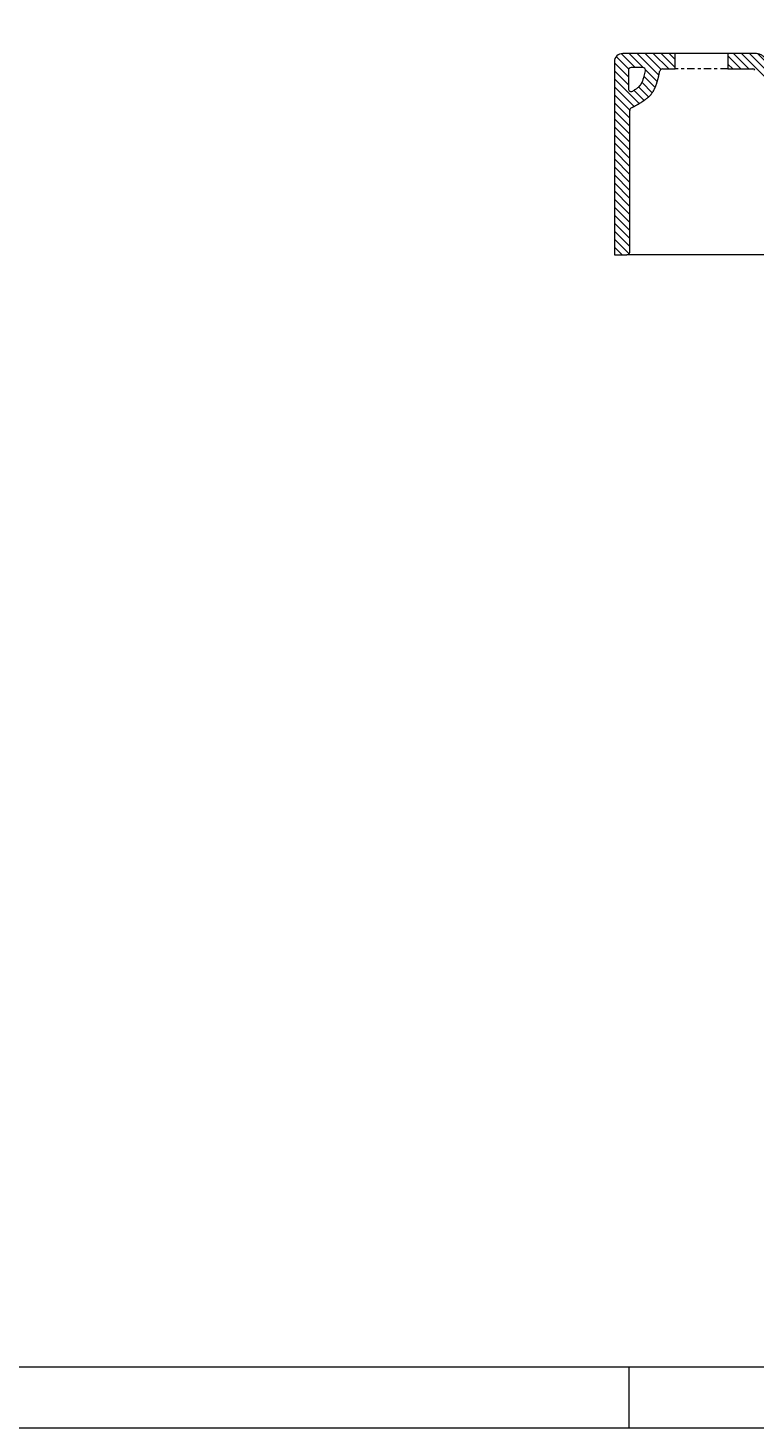
# Model space of a CAD drawing. Units: millimetres. Extents: x -3964 to -1582, y -139 to 1548.
# Drawn here: x -2771 to -2290, y -139 to 787 of the extents above; entities that cross this region are included whole.
import ezdxf

# ---------------------------------------------------------------- set-up
doc = ezdxf.new("R2010")
doc.units = ezdxf.units.MM
doc.header["$MEASUREMENT"] = 0
doc.linetypes.add('Center', pattern=[11, 5, -2, 2, -2])
doc.layers.add('剖面', color=7, linetype='Continuous', true_color=0x000000)
doc.layers.add('图层 01', color=7, linetype='Continuous', true_color=0x000000)
pattern_1 = [(45, (2383.4275, 769.504), (-2.65165, 2.65165), [])]

msp = doc.modelspace()

# ---------------------------------------------------------------- hatches: boundary and pattern name
at = {"layer": '剖面', "lineweight": 9, "extrusion": (0, 0, -1)}
h = msp.add_hatch(dxfattribs=at)
h.set_pattern_fill('Hatch1', color=256, scale=30, angle=45, style=0, pattern_type=2)
h.set_pattern_definition(pattern_1)
h.paths.add_polyline_path([(2377.85, 770.29), (2377.97, 770.29), (2378.1, 770.29), (2378.22, 770.28), (2378.35, 770.27), (2378.48, 770.26), (2378.6, 770.24), (2378.73, 770.22), (2378.86, 770.2), (2378.99, 770.17), (2379.12, 770.14), (2379.25, 770.11), (2379.38, 770.08), (2379.51, 770.04), (2379.64, 769.99), (2379.77, 769.95), (2379.9, 769.9), (2380.03, 769.85), (2380.16, 769.79), (2380.28, 769.73), (2380.41, 769.67), (2380.54, 769.6), (2380.66, 769.53), (2380.78, 769.46), (2380.9, 769.38), (2381.02, 769.3), (2381.14, 769.22), (2381.25, 769.13), (2381.36, 769.04), (2381.48, 768.95), (2381.58, 768.86), (2381.69, 768.76), (2381.79, 768.66), (2381.89, 768.55), (2381.99, 768.45), (2382.09, 768.34), (2382.18, 768.23), (2382.27, 768.12), (2382.36, 768), (2382.44, 767.88), (2382.52, 767.76), (2382.59, 767.64), (2382.67, 767.52), (2382.74, 767.4), (2382.8, 767.27), (2382.87, 767.15), (2382.93, 767.02), (2382.98, 766.89), (2383.04, 766.77), (2383.09, 766.64), (2383.13, 766.51), (2383.17, 766.38), (2383.21, 766.25), (2383.25, 766.12), (2383.28, 765.99), (2383.31, 765.86), (2383.33, 765.73), (2383.36, 765.6), (2383.38, 765.47), (2383.39, 765.34), (2383.4, 765.21), (2383.41, 765.09), (2383.42, 764.96), (2383.43, 764.84), (2383.43, 764.71), (2383.43, 637.12), (2375.06, 637.12), (2375.02, 637.12), (2374.97, 637.12), (2374.93, 637.13), (2374.89, 637.13), (2374.85, 637.13), (2374.81, 637.14), (2374.76, 637.15), (2374.72, 637.15), (2374.68, 637.16), (2374.63, 637.17), (2374.59, 637.18), (2374.55, 637.19), (2374.5, 637.21), (2374.46, 637.22), (2374.42, 637.24), (2374.37, 637.25), (2374.33, 637.27), (2374.29, 637.29), (2374.25, 637.31), (2374.2, 637.33), (2374.16, 637.35), (2374.12, 637.38), (2374.08, 637.4), (2374.04, 637.43), (2374, 637.45), (2373.96, 637.48), (2373.92, 637.51), (2373.89, 637.54), (2373.85, 637.57), (2373.81, 637.6), (2373.78, 637.63), (2373.74, 637.67), (2373.71, 637.7), (2373.68, 637.74), (2373.64, 637.77), (2373.61, 637.81), (2373.58, 637.85), (2373.56, 637.89), (2373.53, 637.93), (2373.5, 637.96), (2373.48, 638), (2373.45, 638.05), (2373.43, 638.09), (2373.41, 638.13), (2373.38, 638.17), (2373.36, 638.21), (2373.35, 638.26), (2373.33, 638.3), (2373.31, 638.34), (2373.3, 638.38), (2373.28, 638.43), (2373.27, 638.47), (2373.26, 638.51), (2373.25, 638.56), (2373.24, 638.6), (2373.23, 638.64), (2373.22, 638.69), (2373.21, 638.73), (2373.21, 638.77), (2373.21, 638.82), (2373.2, 638.86), (2373.2, 638.9), (2373.2, 638.94), (2373.2, 638.98), (2373.2, 732.69), (2373.2, 732.75), (2373.19, 732.81), (2373.19, 732.87), (2373.18, 732.94), (2373.17, 733), (2373.16, 733.06), (2373.15, 733.12), (2373.13, 733.18), (2373.11, 733.25), (2373.09, 733.31), (2373.08, 733.34), (2373.07, 733.37), (2373.06, 733.4), (2373.04, 733.43), (2373.03, 733.46), (2373.02, 733.49), (2373, 733.52), (2372.99, 733.55), (2372.97, 733.58), (2372.96, 733.61), (2372.94, 733.63), (2372.92, 733.66), (2372.91, 733.69), (2372.89, 733.72), (2372.87, 733.74), (2372.85, 733.77), (2372.83, 733.8), (2372.81, 733.82), (2372.79, 733.85), (2372.77, 733.87), (2372.75, 733.9), (2372.73, 733.92), (2372.71, 733.95), (2372.68, 733.97), (2372.64, 734.02), (2372.59, 734.06), (2372.54, 734.1), (2372.49, 734.15), (2372.44, 734.18), (2372.39, 734.22), (2372.34, 734.26), (2372.29, 734.29), (2372.23, 734.32), (2372.18, 734.35), (2370.14, 735.41), (2368.12, 736.51), (2367.07, 737.11), (2366.03, 737.74), (2365, 738.39), (2363.99, 739.07), (2363.5, 739.42), (2363.01, 739.78), (2362.53, 740.15), (2362.05, 740.53), (2361.59, 740.92), (2361.13, 741.32), (2360.67, 741.73), (2360.23, 742.14), (2360.01, 742.36), (2359.8, 742.57), (2359.59, 742.79), (2359.38, 743.02), (2359.19, 743.24), (2358.99, 743.48), (2358.8, 743.71), (2358.62, 743.95), (2358.44, 744.19), (2358.27, 744.44), (2358.1, 744.69), (2357.94, 744.94), (2357.78, 745.2), (2357.62, 745.46), (2357.47, 745.73), (2357.33, 746), (2357.05, 746.54), (2356.79, 747.09), (2356.53, 747.64), (2356.29, 748.2), (2356.06, 748.76), (2355.84, 749.32), (2355.63, 749.89), (2355.43, 750.47), (2355.06, 751.63), (2354.72, 752.79), (2354.42, 753.97), (2354.14, 755.15), (2353.45, 758.54), (2353.44, 758.58), (2353.43, 758.62), (2353.42, 758.65), (2353.41, 758.69), (2353.4, 758.73), (2353.39, 758.76), (2353.38, 758.8), (2353.37, 758.84), (2353.35, 758.87), (2353.34, 758.91), (2353.32, 758.95), (2353.31, 758.98), (2353.29, 759.02), (2353.27, 759.06), (2353.25, 759.09), (2353.23, 759.13), (2353.21, 759.16), (2353.19, 759.2), (2353.17, 759.23), (2353.14, 759.26), (2353.12, 759.3), (2353.1, 759.33), (2353.07, 759.36), (2353.04, 759.4), (2353.02, 759.43), (2352.99, 759.46), (2352.96, 759.49), (2352.93, 759.52), (2352.9, 759.55), (2352.87, 759.58), (2352.84, 759.61), (2352.81, 759.63), (2352.77, 759.66), (2352.74, 759.68), (2352.71, 759.71), (2352.67, 759.73), (2352.64, 759.76), (2352.6, 759.78), (2352.57, 759.8), (2352.53, 759.82), (2352.49, 759.84), (2352.46, 759.86), (2352.42, 759.88), (2352.38, 759.9), (2352.35, 759.91), (2352.31, 759.93), (2352.27, 759.94), (2352.23, 759.96), (2352.19, 759.97), (2352.15, 759.98), (2352.12, 759.99), (2352.08, 760), (2352.04, 760.01), (2352, 760.02), (2351.96, 760.03), (2351.92, 760.04), (2351.88, 760.04), (2351.85, 760.05), (2351.81, 760.05), (2351.77, 760.06), (2351.73, 760.06), (2351.69, 760.06), (2351.66, 760.06), (2351.62, 760.06), (2343.21, 760.06), (2343.21, 770.29)], flags=0)
h.paths.add_polyline_path([(2364.26, 753.4), (2363.96, 754.33), (2363.69, 755.27), (2363.44, 756.21), (2363.22, 757.16), (2362.88, 758.76), (2362.87, 758.81), (2362.86, 758.86), (2362.86, 758.91), (2362.85, 758.96), (2362.85, 759.01), (2362.84, 759.06), (2362.84, 759.11), (2362.84, 759.16), (2362.84, 759.22), (2362.85, 759.27), (2362.85, 759.32), (2362.86, 759.37), (2362.87, 759.42), (2362.87, 759.48), (2362.88, 759.53), (2362.9, 759.58), (2362.91, 759.63), (2362.92, 759.68), (2362.94, 759.73), (2362.96, 759.78), (2362.98, 759.83), (2363, 759.87), (2363.02, 759.92), (2363.04, 759.97), (2363.06, 760.01), (2363.09, 760.06), (2363.12, 760.1), (2363.14, 760.15), (2363.17, 760.19), (2363.2, 760.23), (2363.23, 760.27), (2363.26, 760.31), (2363.29, 760.35), (2363.33, 760.38), (2363.36, 760.42), (2363.4, 760.46), (2363.43, 760.49), (2363.47, 760.53), (2363.51, 760.56), (2363.55, 760.59), (2363.59, 760.62), (2363.63, 760.65), (2363.68, 760.68), (2363.72, 760.71), (2363.77, 760.74), (2363.81, 760.76), (2363.86, 760.79), (2363.91, 760.81), (2363.95, 760.83), (2364, 760.85), (2364.05, 760.87), (2364.1, 760.89), (2364.15, 760.91), (2364.2, 760.92), (2364.25, 760.94), (2364.3, 760.95), (2364.35, 760.96), (2364.4, 760.97), (2364.45, 760.97), (2364.5, 760.98), (2364.55, 760.99), (2364.6, 760.99), (2364.65, 760.99), (2364.7, 760.99), (2372.27, 760.99), (2372.31, 760.99), (2372.35, 760.99), (2372.39, 760.99), (2372.43, 760.98), (2372.48, 760.98), (2372.52, 760.97), (2372.56, 760.97), (2372.61, 760.96), (2372.65, 760.95), (2372.69, 760.94), (2372.74, 760.93), (2372.78, 760.92), (2372.82, 760.91), (2372.87, 760.89), (2372.91, 760.88), (2372.95, 760.86), (2373, 760.84), (2373.04, 760.82), (2373.08, 760.8), (2373.12, 760.78), (2373.16, 760.76), (2373.2, 760.74), (2373.25, 760.71), (2373.29, 760.69), (2373.32, 760.66), (2373.36, 760.63), (2373.4, 760.61), (2373.44, 760.58), (2373.48, 760.54), (2373.51, 760.51), (2373.55, 760.48), (2373.58, 760.45), (2373.62, 760.41), (2373.65, 760.38), (2373.68, 760.34), (2373.71, 760.3), (2373.74, 760.27), (2373.77, 760.23), (2373.8, 760.19), (2373.82, 760.15), (2373.85, 760.11), (2373.87, 760.07), (2373.9, 760.03), (2373.92, 759.99), (2373.94, 759.94), (2373.96, 759.9), (2373.98, 759.86), (2374, 759.82), (2374.01, 759.77), (2374.03, 759.73), (2374.04, 759.69), (2374.06, 759.64), (2374.07, 759.6), (2374.08, 759.56), (2374.09, 759.51), (2374.1, 759.47), (2374.1, 759.43), (2374.11, 759.38), (2374.12, 759.34), (2374.12, 759.3), (2374.12, 759.26), (2374.13, 759.21), (2374.13, 759.17), (2374.13, 759.13), (2374.13, 747), (2374.13, 746.94), (2374.12, 746.88), (2374.12, 746.82), (2374.11, 746.76), (2374.1, 746.7), (2374.09, 746.64), (2374.08, 746.58), (2374.07, 746.52), (2374.05, 746.46), (2374.03, 746.4), (2374.01, 746.34), (2373.99, 746.29), (2373.96, 746.23), (2373.93, 746.17), (2373.9, 746.12), (2373.87, 746.06), (2373.84, 746.01), (2373.81, 745.96), (2373.77, 745.9), (2373.73, 745.85), (2373.69, 745.8), (2373.65, 745.76), (2373.61, 745.71), (2373.57, 745.67), (2373.52, 745.63), (2373.47, 745.59), (2373.43, 745.55), (2373.38, 745.51), (2373.33, 745.47), (2373.28, 745.44), (2373.23, 745.41), (2373.18, 745.38), (2373.13, 745.35), (2373.08, 745.32), (2373.02, 745.3), (2372.97, 745.28), (2372.91, 745.25), (2372.85, 745.23), (2372.79, 745.22), (2372.73, 745.2), (2372.67, 745.18), (2372.61, 745.17), (2372.55, 745.16), (2372.49, 745.15), (2372.43, 745.15), (2372.36, 745.14), (2372.3, 745.14), (2372.24, 745.14), (2372.17, 745.14), (2372.11, 745.15), (2372.05, 745.15), (2371.99, 745.16), (2371.92, 745.17), (2371.86, 745.18), (2371.8, 745.2), (2371.74, 745.22), (2371.68, 745.23), (2371.63, 745.25), (2371.57, 745.28), (2371.51, 745.3), (2371.46, 745.33), (2371.41, 745.35), (2371.35, 745.38), (2371.3, 745.41), (2370.29, 746.05), (2369.29, 746.72), (2368.92, 746.98), (2368.56, 747.25), (2368.2, 747.52), (2367.85, 747.81), (2367.48, 748.12), (2367.12, 748.43), (2366.77, 748.76), (2366.59, 748.93), (2366.5, 749.02), (2366.41, 749.11), (2366.33, 749.2), (2366.25, 749.3), (2366.16, 749.4), (2366.09, 749.5), (2366.01, 749.6), (2365.94, 749.7), (2365.86, 749.81), (2365.8, 749.91), (2365.73, 750.02), (2365.67, 750.13), (2365.59, 750.27), (2365.52, 750.4), (2365.21, 751.04), (2365.02, 751.44), (2364.75, 752.07), (2364.58, 752.51), (2364.41, 752.95)], flags=0)
h = msp.add_hatch(dxfattribs=at)
h.set_pattern_fill('Hatch1', color=256, scale=30, angle=45, style=0, pattern_type=2)
h.set_pattern_definition(pattern_1)
h.paths.add_polyline_path([(2121.74, 651.96), (2133.84, 664.05), (2141.15, 664.45), (2148.45, 664.96), (2155.76, 665.58), (2159.41, 665.98), (2163.03, 666.46), (2166.64, 667.07), (2170.22, 667.78), (2173.79, 668.6), (2177.33, 669.52), (2180.84, 670.55), (2184.33, 671.69), (2187.77, 672.94), (2191.18, 674.28), (2194.52, 675.73), (2197.82, 677.27), (2201.09, 678.93), (2204.31, 680.7), (2207.46, 682.58), (2210.53, 684.56), (2213.52, 686.64), (2216.45, 688.82), (2219.33, 691.09), (2222.16, 693.43), (2224.92, 695.82), (2227.63, 698.27), (2230.3, 700.8), (2232.92, 703.38), (2235.46, 706), (2240.41, 711.37), (2242.82, 714.12), (2247.49, 719.76), (2260.9, 737.14), (2283.18, 766.68), (2283.34, 766.89), (2283.51, 767.09), (2283.69, 767.29), (2283.87, 767.48), (2284.06, 767.67), (2284.25, 767.85), (2284.45, 768.03), (2284.65, 768.2), (2284.86, 768.36), (2285.07, 768.52), (2285.29, 768.67), (2285.51, 768.82), (2285.74, 768.96), (2285.97, 769.09), (2286.2, 769.22), (2286.44, 769.34), (2286.68, 769.45), (2286.92, 769.56), (2287.17, 769.66), (2287.41, 769.75), (2287.67, 769.84), (2287.92, 769.92), (2288.18, 769.99), (2288.43, 770.05), (2288.69, 770.11), (2288.95, 770.16), (2289.21, 770.2), (2289.48, 770.23), (2289.74, 770.26), (2290, 770.28), (2290.27, 770.29), (2290.53, 770.29), (2308.33, 770.29), (2308.33, 760.06), (2291.9, 760.06), (2291.85, 760.06), (2291.8, 760.06), (2291.75, 760.05), (2291.7, 760.05), (2291.64, 760.04), (2291.59, 760.04), (2291.54, 760.03), (2291.49, 760.01), (2291.44, 760), (2291.38, 759.99), (2291.33, 759.97), (2291.28, 759.95), (2291.23, 759.94), (2291.18, 759.92), (2291.13, 759.89), (2291.08, 759.87), (2291.04, 759.85), (2290.99, 759.82), (2290.94, 759.79), (2290.9, 759.76), (2290.85, 759.73), (2290.81, 759.7), (2290.76, 759.67), (2290.72, 759.64), (2290.68, 759.6), (2290.64, 759.57), (2290.6, 759.53), (2290.57, 759.49), (2290.53, 759.46), (2290.5, 759.42), (2290.46, 759.38), (2286.63, 754.38), (2257.81, 716.31), (2253.05, 710.4), (2250.58, 707.46), (2248.05, 704.57), (2242.86, 698.94), (2240.18, 696.18), (2237.41, 693.45), (2234.58, 690.76), (2231.7, 688.16), (2228.77, 685.63), (2225.77, 683.14), (2222.68, 680.7), (2219.49, 678.33), (2216.33, 676.13), (2216.29, 676.11), (2216.26, 676.09), (2216.23, 676.06), (2216.2, 676.04), (2216.17, 676.01), (2216.14, 675.99), (2216.11, 675.96), (2216.08, 675.94), (2216.05, 675.91), (2216.03, 675.88), (2216, 675.85), (2215.97, 675.82), (2215.95, 675.79), (2215.92, 675.76), (2215.9, 675.73), (2215.87, 675.7), (2215.85, 675.67), (2215.83, 675.63), (2215.8, 675.6), (2215.78, 675.57), (2215.76, 675.53), (2215.74, 675.5), (2215.72, 675.46), (2215.7, 675.43), (2215.69, 675.39), (2215.67, 675.36), (2215.65, 675.32), (2215.64, 675.29), (2215.62, 675.25), (2215.61, 675.21), (2215.6, 675.18), (2215.59, 675.14), (2204.15, 638.43), (2204.14, 638.4), (2204.13, 638.36), (2204.12, 638.33), (2204.11, 638.3), (2204.09, 638.27), (2204.08, 638.23), (2204.07, 638.2), (2204.05, 638.17), (2204.03, 638.14), (2204.02, 638.1), (2204, 638.07), (2203.98, 638.04), (2203.96, 638.01), (2203.94, 637.98), (2203.92, 637.95), (2203.9, 637.92), (2203.88, 637.89), (2203.86, 637.86), (2203.83, 637.83), (2203.81, 637.8), (2203.79, 637.77), (2203.76, 637.74), (2203.74, 637.71), (2203.71, 637.68), (2203.68, 637.66), (2203.66, 637.63), (2203.63, 637.61), (2203.6, 637.58), (2203.57, 637.56), (2203.54, 637.53), (2203.51, 637.51), (2203.48, 637.48), (2203.45, 637.46), (2203.42, 637.44), (2203.39, 637.42), (2203.35, 637.4), (2203.32, 637.38), (2203.29, 637.36), (2203.25, 637.34), (2203.22, 637.32), (2203.19, 637.31), (2203.15, 637.29), (2203.12, 637.28), (2203.08, 637.26), (2203.05, 637.25), (2203.01, 637.23), (2202.98, 637.22), (2202.94, 637.21), (2202.91, 637.2), (2202.87, 637.19), (2202.84, 637.18), (2202.8, 637.17), (2202.77, 637.16), (2202.73, 637.16), (2202.69, 637.15), (2202.66, 637.14), (2202.62, 637.14), (2202.59, 637.13), (2202.55, 637.13), (2202.52, 637.13), (2202.48, 637.13), (2202.45, 637.12), (2202.41, 637.12), (2202.38, 637.12), (2196.9, 637.12), (2196.87, 637.12), (2196.83, 637.12), (2196.79, 637.13), (2196.75, 637.13), (2196.72, 637.13), (2196.68, 637.14), (2196.64, 637.14), (2196.6, 637.15), (2196.57, 637.15), (2196.53, 637.16), (2196.49, 637.17), (2196.45, 637.18), (2196.41, 637.19), (2196.37, 637.2), (2196.34, 637.21), (2196.3, 637.22), (2196.26, 637.24), (2196.22, 637.25), (2196.19, 637.27), (2196.15, 637.28), (2196.11, 637.3), (2196.07, 637.32), (2196.04, 637.34), (2196, 637.36), (2195.97, 637.38), (2195.93, 637.4), (2195.9, 637.42), (2195.86, 637.44), (2195.83, 637.46), (2195.79, 637.49), (2195.76, 637.51), (2195.73, 637.54), (2195.7, 637.57), (2195.67, 637.59), (2195.64, 637.62), (2195.61, 637.65), (2195.58, 637.68), (2195.55, 637.71), (2195.52, 637.74), (2195.49, 637.77), (2195.47, 637.8), (2195.44, 637.83), (2195.42, 637.87), (2195.39, 637.9), (2195.37, 637.93), (2195.35, 637.96), (2195.33, 638), (2195.3, 638.03), (2195.28, 638.07), (2195.26, 638.1), (2195.25, 638.14), (2195.23, 638.17), (2195.21, 638.21), (2195.2, 638.24), (2195.18, 638.28), (2195.17, 638.32), (2195.15, 638.35), (2195.14, 638.39), (2195.13, 638.42), (2195.12, 638.46), (2195.11, 638.5), (2195.1, 638.53), (2195.09, 638.57), (2195.08, 638.6), (2190.48, 660.77), (2190.47, 660.82), (2190.46, 660.87), (2190.44, 660.92), (2190.43, 660.97), (2190.41, 661.01), (2190.4, 661.06), (2190.38, 661.1), (2190.36, 661.15), (2190.34, 661.19), (2190.32, 661.24), (2190.29, 661.28), (2190.27, 661.32), (2190.25, 661.37), (2190.22, 661.41), (2190.19, 661.45), (2190.16, 661.49), (2190.13, 661.53), (2190.1, 661.57), (2190.07, 661.61), (2190.04, 661.64), (2190, 661.68), (2189.97, 661.72), (2189.93, 661.75), (2189.9, 661.78), (2189.86, 661.82), (2189.82, 661.85), (2189.78, 661.88), (2189.74, 661.91), (2189.7, 661.94), (2189.66, 661.96), (2189.62, 661.99), (2189.58, 662.01), (2189.53, 662.04), (2189.49, 662.06), (2189.44, 662.08), (2189.4, 662.1), (2189.35, 662.12), (2189.31, 662.14), (2189.26, 662.16), (2189.21, 662.17), (2189.17, 662.19), (2189.12, 662.2), (2189.07, 662.21), (2189.02, 662.22), (2188.97, 662.23), (2188.92, 662.24), (2188.87, 662.24), (2188.82, 662.25), (2188.78, 662.25), (2188.73, 662.26), (2188.68, 662.26), (2188.63, 662.26), (2188.58, 662.25), (2188.53, 662.25), (2188.48, 662.25), (2188.43, 662.24), (2188.38, 662.24), (2188.33, 662.23), (2188.29, 662.22), (2188.24, 662.21), (2188.19, 662.2), (2188.14, 662.18), (2188.09, 662.17), (2188.05, 662.15), (2187.65, 662.02), (2183.87, 660.78), (2180.06, 659.66), (2176.22, 658.66), (2172.37, 657.78), (2168.48, 657), (2164.55, 656.35), (2160.63, 655.82), (2156.77, 655.4), (2149.22, 654.76), (2139.93, 654.13), (2139.84, 654.12), (2139.74, 654.11), (2139.65, 654.1), (2139.55, 654.09), (2139.46, 654.07), (2139.36, 654.06), (2139.26, 654.04), (2139.17, 654.02), (2139.07, 653.99), (2138.97, 653.97), (2138.88, 653.94), (2138.78, 653.91), (2138.68, 653.88), (2138.59, 653.84), (2138.49, 653.81), (2138.4, 653.77), (2138.3, 653.73), (2138.21, 653.68), (2138.11, 653.64), (2138.02, 653.59), (2137.93, 653.54), (2137.84, 653.49), (2137.75, 653.43), (2137.66, 653.37), (2137.57, 653.32), (2137.48, 653.25), (2137.4, 653.19), (2137.31, 653.13), (2137.23, 653.06), (2137.15, 652.99), (2137.07, 652.92), (2136.99, 652.85), (2136.92, 652.77), (2136.84, 652.69), (2136.77, 652.62), (2136.7, 652.54), (2136.63, 652.46), (2136.56, 652.37), (2136.5, 652.29), (2136.43, 652.2), (2136.37, 652.12), (2136.31, 652.03), (2136.26, 651.94), (2136.2, 651.85), (2136.15, 651.76), (2136.1, 651.67), (2136.05, 651.58), (2136.01, 651.48), (2135.96, 651.39), (2135.92, 651.3), (2135.88, 651.2), (2135.85, 651.11), (2135.81, 651.01), (2135.78, 650.92), (2135.75, 650.82), (2135.72, 650.73), (2135.7, 650.63), (2135.68, 650.54), (2135.65, 650.44), (2135.63, 650.34), (2135.62, 650.25), (2135.6, 650.15), (2135.59, 650.06), (2135.58, 649.97), (2132.19, 617.6), (2132.19, 617.57), (2132.18, 617.53), (2132.18, 617.49), (2132.17, 617.45), (2132.16, 617.41), (2132.15, 617.37), (2132.14, 617.33), (2132.13, 617.29), (2132.12, 617.25), (2132.11, 617.21), (2132.09, 617.17), (2132.08, 617.13), (2132.06, 617.09), (2132.05, 617.05), (2132.03, 617.01), (2132.01, 616.98), (2131.99, 616.94), (2131.97, 616.9), (2131.95, 616.86), (2131.93, 616.82), (2131.9, 616.79), (2131.88, 616.75), (2131.85, 616.71), (2131.83, 616.68), (2131.8, 616.64), (2131.77, 616.61), (2131.74, 616.57), (2131.71, 616.54), (2131.68, 616.51), (2131.65, 616.48), (2131.62, 616.45), (2131.59, 616.42), (2131.55, 616.39), (2131.52, 616.36), (2131.49, 616.33), (2131.45, 616.3), (2131.41, 616.28), (2131.38, 616.25), (2131.34, 616.23), (2131.3, 616.2), (2131.26, 616.18), (2131.23, 616.16), (2131.19, 616.14), (2131.15, 616.12), (2131.11, 616.1), (2131.07, 616.08), (2131.03, 616.07), (2130.99, 616.05), (2130.95, 616.04), (2130.91, 616.03), (2130.87, 616.01), (2130.83, 616), (2130.78, 615.99), (2130.74, 615.98), (2130.7, 615.97), (2130.66, 615.97), (2130.62, 615.96), (2130.58, 615.95), (2130.54, 615.95), (2130.5, 615.94), (2130.46, 615.94), (2130.42, 615.94), (2130.38, 615.94), (2130.34, 615.94), (2121.33, 615.94)], flags=0)
h.paths.add_polyline_path([(2198.91, 665.92), (2198.9, 665.95), (2198.9, 665.99), (2198.89, 666.03), (2198.89, 666.06), (2198.88, 666.1), (2198.88, 666.14), (2198.88, 666.17), (2198.87, 666.21), (2198.87, 666.25), (2198.87, 666.29), (2198.87, 666.33), (2198.87, 666.36), (2198.87, 666.4), (2198.88, 666.44), (2198.88, 666.48), (2198.88, 666.52), (2198.89, 666.56), (2198.9, 666.6), (2198.9, 666.64), (2198.91, 666.68), (2198.92, 666.71), (2198.93, 666.75), (2198.94, 666.79), (2198.95, 666.83), (2198.96, 666.87), (2198.97, 666.91), (2198.99, 666.95), (2199, 666.98), (2199.02, 667.02), (2199.03, 667.06), (2199.05, 667.09), (2199.07, 667.13), (2199.09, 667.17), (2199.11, 667.2), (2199.13, 667.24), (2199.15, 667.27), (2199.17, 667.31), (2199.19, 667.34), (2199.21, 667.37), (2199.24, 667.4), (2199.26, 667.44), (2199.29, 667.47), (2199.31, 667.5), (2199.34, 667.53), (2199.36, 667.56), (2199.39, 667.59), (2199.42, 667.62), (2199.45, 667.64), (2199.48, 667.67), (2199.51, 667.7), (2199.53, 667.72), (2199.56, 667.75), (2199.59, 667.77), (2199.63, 667.79), (2199.66, 667.81), (2199.69, 667.84), (2199.72, 667.86), (2199.75, 667.88), (2199.78, 667.9), (2199.81, 667.92), (2199.85, 667.93), (2199.88, 667.95), (2199.91, 667.97), (2199.94, 667.98), (2200.42, 668.21), (2200.48, 668.23), (2200.54, 668.26), (2200.57, 668.27), (2200.6, 668.28), (2200.63, 668.29), (2200.66, 668.3), (2200.69, 668.31), (2200.73, 668.32), (2200.76, 668.33), (2200.79, 668.33), (2200.82, 668.34), (2200.86, 668.35), (2200.89, 668.35), (2200.92, 668.36), (2200.96, 668.37), (2200.99, 668.37), (2201.02, 668.37), (2201.06, 668.38), (2201.09, 668.38), (2201.12, 668.38), (2201.16, 668.38), (2201.19, 668.38), (2201.23, 668.38), (2201.26, 668.38), (2201.3, 668.38), (2201.33, 668.38), (2201.37, 668.38), (2201.4, 668.37), (2201.43, 668.37), (2201.47, 668.37), (2201.5, 668.36), (2201.54, 668.36), (2201.57, 668.35), (2201.61, 668.34), (2201.64, 668.33), (2201.67, 668.33), (2201.71, 668.32), (2201.74, 668.31), (2201.77, 668.3), (2201.8, 668.29), (2201.84, 668.28), (2201.87, 668.26), (2201.9, 668.25), (2201.93, 668.24), (2201.96, 668.23), (2201.99, 668.21), (2202.02, 668.2), (2202.06, 668.18), (2202.08, 668.17), (2202.11, 668.15), (2202.14, 668.13), (2202.17, 668.12), (2202.2, 668.1), (2202.23, 668.08), (2202.26, 668.06), (2202.28, 668.05), (2202.31, 668.03), (2202.34, 668.01), (2202.39, 667.97), (2202.43, 667.93), (2202.48, 667.88), (2202.53, 667.84), (2202.55, 667.82), (2202.57, 667.79), (2202.6, 667.77), (2202.62, 667.74), (2202.64, 667.72), (2202.66, 667.69), (2202.68, 667.67), (2202.7, 667.64), (2202.72, 667.61), (2202.74, 667.59), (2202.76, 667.56), (2202.78, 667.53), (2202.8, 667.5), (2202.81, 667.47), (2202.83, 667.44), (2202.85, 667.41), (2202.86, 667.38), (2202.88, 667.35), (2202.89, 667.32), (2202.91, 667.29), (2202.92, 667.26), (2202.94, 667.23), (2202.95, 667.19), (2202.96, 667.16), (2202.97, 667.13), (2202.98, 667.1), (2202.99, 667.06), (2203, 667.03), (2203.01, 667), (2203.02, 666.96), (2203.03, 666.93), (2203.04, 666.9), (2203.04, 666.86), (2203.05, 666.83), (2203.05, 666.79), (2203.06, 666.76), (2203.06, 666.73), (2203.07, 666.69), (2203.07, 666.66), (2203.07, 666.62), (2203.07, 666.59), (2203.07, 666.56), (2203.07, 666.52), (2203.07, 666.49), (2203.07, 666.45), (2203.07, 666.42), (2203.07, 666.39), (2203.07, 666.35), (2203.06, 666.32), (2203.06, 666.29), (2203.05, 666.25), (2203.05, 666.22), (2203.04, 666.19), (2203.04, 666.16), (2203.03, 666.13), (2203.02, 666.09), (2203.01, 666.03), (2202.99, 665.97), (2202.67, 664.95), (2202.66, 664.92), (2202.65, 664.88), (2202.64, 664.85), (2202.62, 664.81), (2202.61, 664.78), (2202.6, 664.75), (2202.58, 664.71), (2202.56, 664.68), (2202.55, 664.65), (2202.53, 664.61), (2202.51, 664.58), (2202.49, 664.55), (2202.47, 664.51), (2202.45, 664.48), (2202.43, 664.45), (2202.41, 664.42), (2202.38, 664.39), (2202.36, 664.36), (2202.34, 664.33), (2202.31, 664.3), (2202.29, 664.27), (2202.26, 664.24), (2202.23, 664.21), (2202.21, 664.18), (2202.18, 664.15), (2202.15, 664.13), (2202.12, 664.1), (2202.09, 664.07), (2202.06, 664.05), (2202.03, 664.02), (2201.99, 664), (2201.96, 663.98), (2201.93, 663.96), (2201.9, 663.93), (2201.86, 663.91), (2201.83, 663.89), (2201.79, 663.87), (2201.76, 663.85), (2201.72, 663.84), (2201.69, 663.82), (2201.65, 663.8), (2201.62, 663.79), (2201.58, 663.77), (2201.54, 663.76), (2201.51, 663.75), (2201.47, 663.73), (2201.43, 663.72), (2201.4, 663.71), (2201.36, 663.7), (2201.32, 663.69), (2201.28, 663.68), (2201.25, 663.68), (2201.21, 663.67), (2201.17, 663.66), (2201.13, 663.66), (2201.1, 663.65), (2201.06, 663.65), (2201.02, 663.65), (2200.99, 663.64), (2200.95, 663.64), (2200.91, 663.64), (2200.88, 663.64), (2200.84, 663.64), (2200.81, 663.64), (2200.77, 663.65), (2200.73, 663.65), (2200.7, 663.65), (2200.66, 663.66), (2200.63, 663.66), (2200.59, 663.67), (2200.55, 663.67), (2200.52, 663.68), (2200.48, 663.69), (2200.44, 663.7), (2200.41, 663.71), (2200.37, 663.72), (2200.33, 663.73), (2200.3, 663.74), (2200.26, 663.75), (2200.23, 663.77), (2200.19, 663.78), (2200.15, 663.8), (2200.12, 663.81), (2200.08, 663.83), (2200.05, 663.85), (2200.01, 663.87), (2199.98, 663.88), (2199.94, 663.9), (2199.91, 663.92), (2199.88, 663.95), (2199.84, 663.97), (2199.81, 663.99), (2199.78, 664.01), (2199.75, 664.04), (2199.72, 664.06), (2199.69, 664.09), (2199.66, 664.11), (2199.63, 664.14), (2199.6, 664.17), (2199.57, 664.2), (2199.54, 664.23), (2199.52, 664.25), (2199.49, 664.28), (2199.47, 664.31), (2199.44, 664.34), (2199.42, 664.38), (2199.39, 664.41), (2199.37, 664.44), (2199.35, 664.47), (2199.33, 664.5), (2199.31, 664.54), (2199.29, 664.57), (2199.27, 664.6), (2199.25, 664.64), (2199.23, 664.67), (2199.22, 664.71), (2199.2, 664.74), (2199.18, 664.77), (2199.17, 664.81), (2199.16, 664.84), (2199.14, 664.88), (2199.13, 664.91), (2199.12, 664.95), (2199.11, 664.98), (2199.1, 665.02), (2199.09, 665.05), (2199.08, 665.09), (2199.07, 665.12)], flags=0)

# ---------------------------------------------------------------- linework, layer by layer
at = {"layer": '剖面', "lineweight": 9}
for p, q in [((-2343.21, 770.29, -377.19), (-2377.85, 770.29, -377.19)), ((-2308.33, 770.29, -377.19), (-2343.21, 770.29, -377.19)), ((-2343.21, 760.06, -377.19), (-2343.21, 770.29, -377.19)), ((-2290.53, 770.29, -377.19), (-2308.33, 770.29, -377.19)), ((-2308.33, 770.29, -377.19), (-2308.33, 760.06, -377.19)), ((-2383.43, 764.71, -377.19), (-2383.43, 637.12, -377.19)), ((-2364.7, 760.99, -377.19), (-2372.27, 760.99, -377.19)), ((-2308.33, 760.06, -377.19), (-2291.9, 760.06, -377.19)), ((-2374.13, 759.13, -377.19), (-2374.13, 747, -377.19)), ((-2373.2, 638.98, -377.19), (-2373.2, 732.69, -377.19)), ((-2383.43, 637.12, -377.19), (-2375.06, 637.12, -377.19)), ((-2134.24, 637.12, -377.19), (-2375.06, 637.12, -377.19))]:
    msp.add_line(p, q, dxfattribs=at)
at = {"layer": '剖面', "linetype": 'Center', "lineweight": 9}
msp.add_line((-2308.33, 760.06, -377.19), (-2343.21, 760.06, -377.19), dxfattribs=at)
at = {"layer": '剖面', "lineweight": 9}
for centre, radius, start, end in [((-2377.85, 764.71, -377.19), 5.58, 90, 180), ((-2372.27, 759.13, -377.19), 1.86, 90, 180), ((-2364.7, 759.13, -377.19), 1.86, 348.49369, 90), ((-2351.62, 758.2, -377.19), 1.86, 90, 169.40447), ((-2291.9, 758.2, -377.19), 1.86, 37.66173, 90), ((-2372.27, 747, -377.19), 1.86, 180, 301.24893), ((-2371.34, 732.69, -377.19), 1.86, 116.96486, 180), ((-2375.06, 638.98, -377.19), 1.86, 270, 360)]:
    msp.add_arc(centre, radius, start, end, dxfattribs=at)
for points, degree, knots in [([(-2283.18, 766.68, -377.19), (-2283.61, 767.24, -377.19), (-2284.11, 767.75, -377.19), (-2285.2, 768.64, -377.19), (-2285.8, 769.03, -377.19), (-2287.07, 769.65, -377.19), (-2287.74, 769.89, -377.19), (-2289.12, 770.21, -377.19), (-2289.83, 770.29, -377.19), (-2290.53, 770.29, -377.19)], 3, [-9.125394, -9.125394, -9.125394, -9.125394, -6.848201, -6.848201, -4.565644, -4.565644, -2.282833, -2.282833, -0.005086, -0.005086, -0.005086, -0.005086]), ([(-2372.18, 734.35, -377.19), (-2370.13, 735.39, -377.19), (-2366, 737.69, -377.19), (-2361.99, 740.46, -377.19), (-2358.46, 743.83, -377.19), (-2356.2, 748.16, -377.19), (-2354.66, 752.78, -377.19), (-2353.77, 756.84, -377.19), (-2353.45, 758.54, -377.19)], 2, [-36.445078, -36.445078, -36.445078, -31.501227, -26.276775, -21.052323, -15.827872, -10.60342, -5.378968, -1.657913, -1.657913, -1.657913]), ([(-2371.3, 745.41, -377.19), (-2370.62, 745.82, -377.19), (-2369.95, 746.26, -377.19), (-2369.29, 746.72, -377.19), (-2368.79, 747.06, -377.19), (-2368.06, 747.62, -377.19), (-2367.24, 748.32, -377.19), (-2366.83, 748.7, -377.19), (-2366.59, 748.93, -377.19), (-2366.41, 749.11, -377.19), (-2366.24, 749.3, -377.19), (-2366.08, 749.5, -377.19), (-2365.93, 749.7, -377.19), (-2365.79, 749.91, -377.19), (-2365.66, 750.15, -377.19), (-2365.49, 750.45, -377.19), (-2365.34, 750.75, -377.19), (-2365.18, 751.1, -377.19), (-2364.98, 751.51, -377.19), (-2364.77, 752, -377.19), (-2364.52, 752.66, -377.19), (-2364.36, 753.1, -377.19), (-2364.26, 753.4, -377.19)], 3, [385.196487, 385.196487, 385.196487, 385.196487, 388.378948, 388.378948, 388.378948, 390.32471, 391.354831, 391.869884, 392.132729, 392.406201, 392.67969, 392.953167, 393.226679, 393.500217, 393.773742, 394.099745, 394.6094, 394.864221, 395.345558, 396.080479, 396.587894, 397.602721, 397.602721, 397.602721, 397.602721]), ([(-2364.26, 753.4, -377.19), (-2363.85, 754.64, -377.19), (-2363.5, 755.89, -377.19), (-2363.22, 757.16, -377.19), (-2363.1, 757.69, -377.19), (-2362.99, 758.23, -377.19), (-2362.88, 758.76, -377.19)], 3, [340.332427, 340.332427, 340.332427, 340.332427, 345.556879, 345.556879, 345.556879, 347.48349, 347.48349, 347.48349, 347.48349])]:
    msp.add_open_spline(points, degree=degree, knots=knots, dxfattribs=at)
msp.add_open_spline([(-2351.62, 760.06, -377.19), (-2348.81, 760.06, -377.19), (-2346.01, 760.06, -377.19), (-2343.21, 760.06, -377.19)], degree=3, dxfattribs=at)
at = {"layer": '图层 01', "color": 18, "lineweight": 9, "true_color": 0x000000}
msp.add_line((-2373.54, -138.86), (-2373.54, -98.52), dxfattribs=at)
at = {"layer": '图层 01', "lineweight": 9}
for points in [[(-3963.79, -138.9), (-1582.45, -138.9), (-1582.45, 1548.24), (-3963.79, 1548.24), (-3963.79, -138.9)], [(-3923.28, -98.51), (-1622.84, -98.51), (-1622.84, 1507.96), (-3923.28, 1507.96), (-3923.28, -98.51)]]:
    msp.add_lwpolyline(points, dxfattribs=at)

# ---------------------------------------------------------------- texts
at = {"layer": '图层 01', "lineweight": 9, "insert": (-2581.54, -106.21), "char_height": 0.2, "width": 44.8933, "attachment_point": 1, "line_spacing_factor": 0.963855}
msp.add_mtext('\\f微软雅黑;4', dxfattribs=at)

doc.saveas('drawing.dxf')
